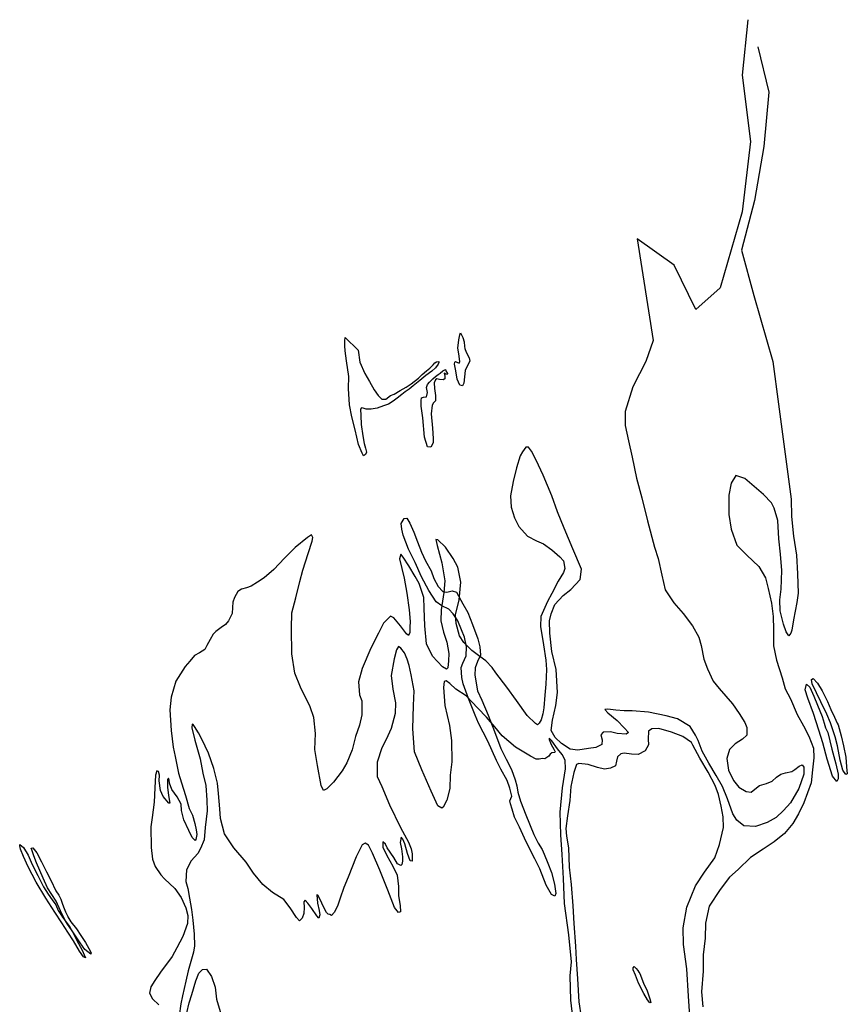
# Model space of a CAD drawing. Extents: x -165 to 6312, y -9845 to -5687.
# Drawn here: x 5738 to 6290, y -7836 to -7180 of the extents above; entities that cross this region are included whole.
import ezdxf

# ---------------------------------------------------------------- set-up
doc = ezdxf.new("R2010")
doc.units = 0

msp = doc.modelspace()

# ---------------------------------------------------------------- linework, layer by layer
at = {"layer": '5150LEVEL', "color": 13}
msp.add_polyline3d([(6223.618, -7180.257, 77), (6219.988, -7217.148, 77), (6225.516, -7261.395, 77), (6219.95, -7308.35, 77), (6205.181, -7358.834, 77), (6189.071, -7373.37, 77), (6174.499, -7343.826, 77), (6149.816, -7326.274, 77), (6160.59, -7394.064, 77), (6155.733, -7408.033, 77), (6151.476, -7416.234, 77), (6147.015, -7425.009, 77), (6141.847, -7441.287, 77), (6141.993, -7450.755, 77), (6144.113, -7460.837, 77), (6146.523, -7471.754, 77), (6149.563, -7485.78, 77), (6153.1, -7498.959, 77), (6156.732, -7514.157, 77), (6161.567, -7531.807, 77), (6163.876, -7539.238, 77), (6166.281, -7550.404, 77), (6168.656, -7560.242, 77), (6174.371, -7568.917, 77), (6180.486, -7575.833, 77), (6186.799, -7584.142, 77), (6191.052, -7591.716, 77), (6192.692, -7597.354, 77), (6194.468, -7606.27, 77), (6196.806, -7612.882, 77), (6200.635, -7621.065, 77), (6204.55, -7625.936, 77), (6213.405, -7636.169, 77), (6217.935, -7642.501, 77), (6221.694, -7648.526, 77), (6223.135, -7651.913, 77), (6223.093, -7656.914, 77), (6220.235, -7659.695, 77), (6215.34, -7662.89, 77), (6211.456, -7666.467, 77), (6209.79, -7672.629, 77), (6210.823, -7680.42, 77), (6214.216, -7687.136, 77), (6217.689, -7691.647, 77), (6222.646, -7694.544, 77), (6226.011, -7694.959, 77), (6228.452, -7692.967, 77), (6231.374, -7690.447, 77), (6236.125, -7689.196, 77), (6239.872, -7687.743, 77), (6242.858, -7685.054, 77), (6245.751, -7682.923, 77), (6248.912, -7682.195, 77), (6252.996, -7681.299, 77), (6255.113, -7679.968, 77), (6257.971, -7677.616, 77), (6259.879, -7676.681, 77), (6261.099, -7678.386, 77), (6261.085, -7682.998, 77), (6257.745, -7692.568, 77), (6252.038, -7702.174, 77), (6247.36, -7707.3, 77), (6242.565, -7711.835, 77), (6236.586, -7715.315, 77), (6228.71, -7717.944, 77), (6220.993, -7717.451, 77), (6216.436, -7713.654, 77), (6213.613, -7709.537, 77), (6210.118, -7699.334, 77), (6206.718, -7691.151, 77), (6202.558, -7683.879, 77), (6197.591, -7675.65, 77), (6193.17, -7667.583, 77), (6190.56, -7660.675, 77), (6188.874, -7657.033, 77), (6185.319, -7651.292, 77), (6176.897, -7646.211, 77), (6169.255, -7644.192, 77), (6157.58, -7641.683, 77), (6146.509, -7640.705, 77), (6141.363, -7640.889, 77), (6135.753, -7640.424, 77), (6130.38, -7639.604, 77), (6128.274, -7640.006, 77), (6130.393, -7642.11, 77), (6136.57, -7647.141, 77), (6141.221, -7652.098, 77), (6144.055, -7655.287, 77), (6142.681, -7656.454, 77), (6136.664, -7655.85, 77), (6132.155, -7654.78, 77), (6127.189, -7654.958, 77), (6125.798, -7656.873, 77), (6126.694, -7660.098, 77), (6126.412, -7663.307, 77), (6122.393, -7665.323, 77), (6117.52, -7665.803, 77), (6110.466, -7666.922, 77), (6105.308, -7666.317, 77), (6099.411, -7662.62, 77), (6095.166, -7658.661, 77), (6092.668, -7653.882, 77), (6093.411, -7647.03, 77), (6095.66, -7637.136, 77), (6096.831, -7628.566, 77), (6095.816, -7613.337, 77), (6093.12, -7601.336, 77), (6091.742, -7588.944, 77), (6091.532, -7580.932, 77), (6092.579, -7576.134, 77), (6095.115, -7569.901, 77), (6100.64, -7563.984, 77), (6105.812, -7559.977, 77), (6111.962, -7553.306, 77), (6112.867, -7546.338, 77), (6106.968, -7532.946, 77), (6101.318, -7519.131, 77), (6096.86, -7508.268, 77), (6093.139, -7497.491, 77), (6087.245, -7483.85, 77), (6082.648, -7473.822, 77), (6079.511, -7467.722, 77), (6077.455, -7465.02, 77), (6075.766, -7465.061, 77), (6073.437, -7468.324, 77), (6071.832, -7470.884, 77), (6069.587, -7478.81, 77), (6067.325, -7487.915, 77), (6065.383, -7497.466, 77), (6065.853, -7504.985, 77), (6068.046, -7512.253, 77), (6071.015, -7517.861, 77), (6076.816, -7524.511, 77), (6082.771, -7527.43, 77), (6087.408, -7529.451, 77), (6092.94, -7533.41, 77), (6098.455, -7538.116, 77), (6100.889, -7540.917, 77), (6101.676, -7545.876, 77), (6100.883, -7548.714, 77), (6097.279, -7554.484, 77), (6093.073, -7562.586, 77), (6090.217, -7567.943, 77), (6085.757, -7578.007, 77), (6085.478, -7584.65, 77), (6087.501, -7596.826, 77), (6088.977, -7607.123, 77), (6089.44, -7613.174, 77), (6089.018, -7623.049, 77), (6088.473, -7630.435, 77), (6087.725, -7638.825, 77), (6087.107, -7642.765, 77), (6085.991, -7646.693, 77), (6084.699, -7649.09, 77), (6083.388, -7650.089, 77), (6082.111, -7649.162, 77), (6076.52, -7643.835, 77), (6069.423, -7634, 77), (6063.115, -7625.013, 77), (6055.78, -7615.532, 77), (6053.323, -7612.013, 77), (6049.061, -7607.514, 77), (6044.992, -7604.657, 77), (6039.634, -7600.513, 77), (6034.449, -7595.324, 77), (6031.527, -7590.726, 77), (6029.351, -7582.71, 77), (6028.906, -7576.769, 77), (6031.184, -7566.916, 77), (6032.428, -7555.103, 77), (6030.459, -7544.974, 77), (6027.264, -7539.222, 77), (6022.059, -7531.776, 77), (6017.078, -7526.872, 77), (6015.697, -7526.571, 77), (6016.512, -7530.713, 77), (6019.677, -7542.256, 77), (6021.735, -7554.223, 77), (6021.062, -7561.946, 77), (6019.313, -7573.568, 77), (6019.098, -7580.902, 77), (6020.897, -7588.39, 77), (6023.025, -7594.968, 77), (6024.29, -7602.654, 77), (6024.062, -7607.481, 77), (6023.717, -7612.146, 77), (6022.738, -7613.092, 77), (6020.097, -7611.545, 77), (6013.547, -7604.449, 77), (6009.549, -7596.202, 77), (6008.362, -7584.165, 77), (6007.929, -7572.324, 77), (6007.709, -7565.24, 77), (6004.592, -7555.994, 77), (6001.943, -7551.262, 77), (5997.661, -7544.077, 77), (5994.025, -7538.394, 77), (5992.474, -7536.313, 77), (5991.566, -7539.418, 77), (5994.657, -7552.486, 77), (5996.393, -7562.29, 77), (5998.009, -7573.469, 77), (5998.613, -7581.26, 77), (5998.459, -7584.99, 77), (5998.357, -7588.622, 77), (5997.494, -7590.59, 77), (5996.211, -7589.483, 77), (5992.158, -7584.16, 77), (5987.715, -7578.808, 77), (5985.382, -7577.777, 77), (5980.878, -7582.289, 77), (5977.512, -7588.992, 77), (5972.432, -7599.132, 77), (5966.658, -7612.59, 77), (5964.071, -7621.498, 77), (5964.856, -7630.142, 77), (5966.384, -7634.08, 77), (5966.351, -7643.554, 77), (5964.79, -7650.378, 77), (5962.086, -7657.836, 77), (5959.929, -7666.743, 77), (5956.339, -7675.448, 77), (5953.355, -7680.713, 77), (5947.391, -7688.416, 77), (5943.09, -7692.782, 77), (5940.77, -7693.829, 77), (5939.363, -7690.662, 77), (5936.829, -7677.256, 77), (5935.011, -7666.652, 77), (5935.542, -7655.901, 77), (5934.432, -7645.343, 77), (5931.937, -7638.168, 77), (5925.394, -7624.992, 77), (5921.819, -7615.706, 77), (5919.645, -7602.718, 77), (5919.394, -7585.899, 77), (5919.746, -7575.583, 77), (5922.366, -7565.608, 77), (5925.102, -7554.507, 77), (5927.016, -7547.062, 77), (5930.558, -7536.059, 77), (5933.221, -7527.772, 77), (5933.816, -7525.26, 77), (5932.788, -7523.479, 77), (5930.103, -7525.216, 77), (5921.945, -7531.912, 77), (5914.815, -7539.1, 77), (5907.615, -7546.706, 77), (5901.313, -7552.135, 77), (5896.842, -7555.15, 77), (5892.62, -7557.741, 77), (5889.581, -7558.81, 77), (5886.124, -7559.811, 77), (5883.752, -7561.385, 77), (5881.499, -7565.268, 77), (5880.358, -7568.477, 77), (5880.088, -7572.046, 77), (5879.981, -7575.927, 77), (5877.455, -7580.802, 77), (5875.572, -7583.316, 77), (5872.504, -7585.204, 77), (5869.118, -7587.933, 77), (5867.361, -7589.681, 77), (5865.275, -7593.199, 77), (5863.039, -7597.192, 77), (5861.631, -7599.856, 77), (5858.233, -7602.226, 77), (5854.76, -7603.975, 77), (5851.612, -7607.638, 77), (5848.575, -7611.284, 77), (5842.398, -7620.919, 77), (5839.192, -7631.62, 77), (5838.473, -7640.051, 77), (5839.18, -7653.905, 77), (5840.709, -7664.961, 77), (5841.856, -7671.197, 77), (5844.203, -7682.283, 77), (5846.221, -7688.878, 77), (5848.839, -7697.253, 77), (5851.253, -7705.774, 77), (5853.409, -7710.245, 77), (5854.997, -7715.982, 77), (5856.045, -7720.019, 77), (5856.401, -7723.262, 77), (5855.661, -7726.43, 77), (5855.255, -7727.15, 77), (5853.362, -7725.191, 77), (5850.98, -7720.574, 77), (5847.645, -7713.511, 77), (5846.27, -7707.13, 77), (5845.884, -7702.988, 77), (5843.2, -7698.035, 77), (5839.646, -7693.153, 77), (5838.262, -7688.988, 77), (5837.918, -7686.964, 77), (5837.47, -7685.566, 77), (5836.896, -7686.651, 77), (5836.877, -7691.942, 77), (5837.484, -7696.908, 77), (5838.026, -7699.896, 77), (5838.423, -7702.251, 77), (5837.622, -7702.333, 77), (5833.877, -7697.955, 77), (5832.203, -7693.814, 77), (5831.258, -7687.433, 77), (5831.603, -7683.627, 77), (5830.829, -7681.173, 77), (5829.82, -7680.791, 77), (5828.865, -7683.745, 77), (5828.465, -7692.193, 77), (5827.944, -7701.586, 77), (5826.543, -7711.978, 77), (5825.607, -7718.047, 77), (5825.984, -7731.954, 77), (5826.738, -7739.698, 77), (5828.535, -7744.611, 77), (5832.345, -7750.108, 77), (5834.871, -7752.781, 77), (5841.664, -7759.273, 77), (5846.014, -7765.182, 77), (5849.105, -7771.991, 77), (5850.467, -7777.153, 77), (5850.117, -7782.497, 77), (5847.107, -7791.155, 77), (5843.116, -7798.613, 77), (5839.83, -7804.4, 77), (5832.093, -7815.029, 77), (5828.466, -7820.509, 77), (5825.795, -7824.752, 77), (5824.881, -7828.965, 77), (5826.764, -7832.711, 77), (5830.979, -7836.63, 77)], dxfattribs=at)
at = {"layer": '5150LEVEL', "color": 7}
for points in [[(6230.471, -7198.377, 77), (6237.607, -7228.452, 77), (6234.347, -7264.644, 77), (6228.046, -7300.835, 77), (6219.488, -7333.862, 77), (6227.61, -7364.101, 77), (6240.286, -7408.023, 77), (6244.136, -7436.536, 77), (6252.664, -7499.769, 77), (6252.893, -7511.326, 77), (6254.076, -7524.472, 77), (6256.157, -7537.159, 77), (6256.886, -7549.585, 77), (6257.139, -7562.291, 77), (6256.326, -7568.702, 77), (6254.223, -7580.087, 77), (6253.01, -7586.969, 77), (6252.292, -7589.139, 77), (6251.075, -7590.869, 77), (6249.182, -7588.051, 77), (6247.489, -7582.941, 77), (6245.342, -7574.106, 77), (6245.116, -7566.843, 77), (6245.847, -7559.631, 77), (6246.452, -7547.354, 77), (6245.371, -7536.407, 77), (6244.313, -7526.179, 77), (6243.677, -7514.054, 77), (6241.326, -7505.795, 77), (6239.409, -7502.257, 77), (6234.154, -7496.628, 77), (6227.855, -7491.254, 77), (6221.643, -7486.003, 77), (6215.608, -7484, 77), (6212.519, -7489.033, 77), (6211, -7497.115, 77), (6211.12, -7509.978, 77), (6212.607, -7519.776, 77), (6216.363, -7530.343, 77), (6223.052, -7537.033, 77), (6230.96, -7544.57, 77), (6235.572, -7552.131, 77), (6237.266, -7559.388, 77), (6239.455, -7569.052, 77), (6240.611, -7578.044, 77), (6240.797, -7586.624, 77), (6240.881, -7597.549, 77), (6242.832, -7607.137, 77), (6246.485, -7618.761, 77), (6248.677, -7626.029, 77), (6252.042, -7632.704, 77), (6256.627, -7643.231, 77), (6260.77, -7650.822, 77), (6264.459, -7657.694, 77), (6267.413, -7665.768, 77), (6267.772, -7672.016, 77), (6266.769, -7680.22, 77), (6265.858, -7688.726, 77), (6261.106, -7702.068, 77), (6257.514, -7709.486, 77), (6253.696, -7715.899, 77), (6248.097, -7722.483, 77), (6241.243, -7728, 77), (6233.931, -7733.047, 77), (6225.529, -7738.629, 77), (6217.326, -7746.462, 77), (6211.389, -7751.63, 77), (6205.263, -7759.879, 77), (6197.897, -7770.856, 77), (6195.382, -7782.351, 77), (6195.228, -7792.342, 77), (6193.913, -7803.285, 77), (6193.904, -7814.337, 77), (6192.778, -7828.03, 77), (6193.61, -7838.112, 77)], [(6107.644, -7850.647, 77), (6105.612, -7833.568, 77), (6105.326, -7817.388, 77), (6106.184, -7808.122, 77), (6104.273, -7790.097, 77), (6101.466, -7769.277, 77), (6100.763, -7752.598, 77), (6100.007, -7736.446, 77), (6098.924, -7723.353, 77), (6098.663, -7708.321, 77), (6100.246, -7692.092, 77), (6102.255, -7679.547, 77), (6101.937, -7673.699, 77), (6099.985, -7669.941, 77), (6096.878, -7666.028, 77), (6093.051, -7660.85, 77), (6091.227, -7658.902, 77), (6091.153, -7659.998, 77), (6092.617, -7663.246, 77), (6094.424, -7666.372, 77), (6095.203, -7668.147, 77), (6094.965, -7668.501, 77), (6093.062, -7668.757, 77), (6091.973, -7669.721, 77), (6091.063, -7671.109, 77), (6088.471, -7672.718, 77), (6086.916, -7672.603, 77), (6084.572, -7672.93, 77), (6082.623, -7673.036, 77), (6078.873, -7671.054, 77), (6068.907, -7664.93, 77), (6059.891, -7657.389, 77), (6054.972, -7651.457, 77), (6049.398, -7644.952, 77), (6043.603, -7638.911, 77), (6035.898, -7630.801, 77), (6029.13, -7626.315, 77), (6025.118, -7622.681, 77), (6022.593, -7620.867, 77), (6021.328, -7621.158, 77), (6020.745, -7625.318, 77), (6021.625, -7637.269, 77), (6024.768, -7650.668, 77), (6026.081, -7660.652, 77), (6026.295, -7674.675, 77), (6025.223, -7683.726, 77), (6025.027, -7692.458, 77), (6023.101, -7700.402, 77), (6020.61, -7705.068, 77), (6019.636, -7705.765, 77), (6017.088, -7704.091, 77), (6012.682, -7694.417, 77), (6006.434, -7680.109, 77), (6001.494, -7668.057, 77), (6000.327, -7652.875, 77), (6000.878, -7637.262, 77), (6001.23, -7627.375, 77), (5999.36, -7616.87, 77), (5998.014, -7610.53, 77), (5996.671, -7606.336, 77), (5994.817, -7602.201, 77), (5992.355, -7598.931, 77), (5990.799, -7597.957, 77), (5989.42, -7600.233, 77), (5987.91, -7606.099, 77), (5985.952, -7617.257, 77), (5987.004, -7626.447, 77), (5988.85, -7635.374, 77), (5988.559, -7642.516, 77), (5985.945, -7652.671, 77), (5982.649, -7659.816, 77), (5979.695, -7665.55, 77), (5976.528, -7674.934, 77), (5976.6, -7684.64, 77), (5979.796, -7691.251, 77), (5984.905, -7703.367, 77), (5992.122, -7718.516, 77), (5994.789, -7723.358, 77), (5997.555, -7728.252, 77), (5999.2, -7732.782, 77), (5999.945, -7736.054, 77), (5999.856, -7740.904, 77), (5998.574, -7740.656, 77), (5996.754, -7735.882, 77), (5995.101, -7729.455, 77), (5993.724, -7726.329, 77), (5992.505, -7725.054, 77), (5991.956, -7728.576, 77), (5992.859, -7732.839, 77), (5993.559, -7738.107, 77), (5993.567, -7740.863, 77), (5992.965, -7743.195, 77), (5992.339, -7743.95, 77), (5990.128, -7742.832, 77), (5987.676, -7738.634, 77), (5983.309, -7732.185, 77), (5982.158, -7729.634, 77), (5980.428, -7727.987, 77), (5980.344, -7731.729, 77), (5982.988, -7737.14, 77), (5987.002, -7744.21, 77), (5990.041, -7750.258, 77), (5990.789, -7757.823, 77), (5990.887, -7764.135, 77), (5991.931, -7770.569, 77), (5992.067, -7774.705, 77), (5990.907, -7775.228, 77), (5988.23, -7771.743, 77), (5983.655, -7760.289, 77), (5978.482, -7747.053, 77), (5973.547, -7735.61, 77), (5970.839, -7730.368, 77), (5968.564, -7728.989, 77), (5966.65, -7730.174, 77), (5962.688, -7738.102, 77), (5957.204, -7751.537, 77), (5954.413, -7758.443, 77), (5951.994, -7765.697, 77), (5950.101, -7770.856, 77), (5947.946, -7775.221, 77), (5946.056, -7777.125, 77), (5945, -7776.592, 77), (5943.851, -7776.187, 77), (5942.887, -7775.097, 77), (5940.824, -7771.357, 77), (5938.506, -7766.572, 77), (5937.053, -7763.684, 77), (5936.438, -7763.51, 77), (5936.836, -7768.871, 77), (5938.041, -7773.9, 77), (5938.438, -7776.684, 77), (5937.68, -7778.884, 77), (5936.298, -7777.295, 77), (5932.94, -7772.517, 77), (5930.385, -7768.945, 77), (5928.573, -7766.928, 77), (5927.739, -7768.077, 77), (5927.962, -7771.906, 77), (5927.704, -7775.834, 77), (5926.616, -7778.945, 77), (5924.79, -7780.681, 77), (5922.914, -7778.402, 77), (5918.616, -7771.966, 77), (5914.446, -7766.48, 77), (5906.714, -7761.764, 77), (5900.444, -7756.431, 77), (5894.132, -7748.981, 77), (5889.224, -7741.692, 77), (5881.152, -7732.125, 77), (5874.763, -7722.766, 77), (5872.208, -7712.505, 77), (5871.733, -7706.095, 77), (5870.745, -7695.879, 77), (5870.101, -7688.975, 77), (5867.814, -7679.259, 77), (5864.139, -7669.062, 77), (5859.699, -7659.598, 77), (5857.538, -7655.376, 77), (5854.935, -7651.224, 77), (5853.937, -7649.913, 77), (5853.304, -7649.629, 77), (5853.149, -7652.072, 77), (5854.971, -7660.28, 77), (5858.584, -7672.791, 77), (5860.309, -7682.235, 77), (5862.38, -7690.449, 77), (5863.096, -7700.369, 77), (5863.206, -7707.47, 77), (5861.897, -7718.593, 77), (5861.196, -7726.705, 77), (5858.909, -7732.514, 77), (5857.026, -7735.886, 77), (5852.673, -7740.78, 77), (5849.446, -7746.648, 77), (5849.098, -7754.568, 77), (5850.302, -7759.168, 77), (5851.456, -7765.584, 77), (5852.785, -7773.102, 77), (5853.672, -7780.26, 77), (5854.532, -7789.525, 77), (5854.863, -7797.45, 77), (5854.159, -7801.697, 77), (5850.647, -7814.028, 77), (5849.062, -7820.992, 77), (5846.865, -7830.787, 77), (5845.819, -7836.015, 77), (5844.711, -7843.987, 77)], [(6184.976, -7844.228, 77), (6184.066, -7830.949, 77), (6183.129, -7812.657, 77), (6180.785, -7796.6, 77), (6180.695, -7785.495, 77), (6183.121, -7771.732, 77), (6188.906, -7757.345, 77), (6194.758, -7748.371, 77), (6201.585, -7738.7, 77), (6204.851, -7729.797, 77), (6207.412, -7718.453, 77), (6207.232, -7711.34, 77), (6205.933, -7704.292, 77), (6204.088, -7696.653, 77), (6201.948, -7690.574, 77), (6197.178, -7681.591, 77), (6191.706, -7672.313, 77), (6187.139, -7663.614, 77), (6186.058, -7661.932, 77), (6180.259, -7657.858, 77), (6172.773, -7655.114, 77), (6164.393, -7652.579, 77), (6159.688, -7652.693, 77), (6157.444, -7654.36, 77), (6157.315, -7659.669, 77), (6157.579, -7663.468, 77), (6155.215, -7667.369, 77), (6150.477, -7669.838, 77), (6146.137, -7669.691, 77), (6141.17, -7669.01, 77), (6139.105, -7669.383, 77), (6136.804, -7671.398, 77), (6136.191, -7674.23, 77), (6135.509, -7677.479, 77), (6132.238, -7679.083, 77), (6128.223, -7679.562, 77), (6123.575, -7678.469, 77), (6117.238, -7676.559, 77), (6111.036, -7675.781, 77), (6109.371, -7676.542, 77), (6107.652, -7681.945, 77), (6105.716, -7691.247, 77), (6105.039, -7700.507, 77), (6103.59, -7710.748, 77), (6102.402, -7719.208, 77), (6102.858, -7724.22, 77), (6104.251, -7731.999, 77), (6104.609, -7744.936, 77), (6105.848, -7756.446, 77), (6107.054, -7770.74, 77), (6107.748, -7782.517, 77), (6108.827, -7797.578, 77), (6109.257, -7806.413, 77), (6110.254, -7819.385, 77), (6110.979, -7834.637, 77), (6112.525, -7844.946, 77)], [(5849.647, -7842.051, 77), (5851.353, -7835.43, 77), (5853.136, -7829.859, 77), (5855.688, -7820.731, 77), (5857.801, -7815.537, 77), (5860.219, -7813.255, 77), (5862.731, -7812.992, 77), (5866.134, -7817.921, 77), (5868.495, -7824.823, 77), (5869.389, -7833.02, 77), (5872.64, -7843.397, 77)]]:
    msp.add_polyline3d(points, dxfattribs=at)
at = {"layer": '5150LEVEL', "color": 5}
for points in [[(5963.918, -7400.506, 77), (5965.107, -7408.43, 77), (5968.321, -7416.01, 77), (5971.487, -7421.293, 77), (5974.648, -7426.825, 77), (5977.337, -7430.67, 77), (5979.81, -7433.012, 77), (5982.444, -7433.091, 77), (5985.442, -7430.762, 77), (5988.04, -7429.762, 77), (5992.03, -7427.276, 77), (5996.014, -7425.039, 77), (5999.308, -7422.867, 77), (6004.196, -7419.063, 77), (6006.625, -7416.711, 77), (6009.425, -7414.278, 77), (6011.733, -7412.443, 77), (6013.959, -7410.237, 77), (6015.037, -7408.913, 77), (6016.22, -7408.251, 77), (6017.601, -7408.122, 77), (6017.648, -7408.702, 77), (6017.312, -7409.863, 77), (6015.44, -7412.307, 77), (6013.034, -7414.519, 77), (6009.126, -7417.377, 77), (6005.056, -7420.78, 77), (6000.684, -7424.276, 77), (5997.93, -7426.43, 77), (5995.286, -7428.138, 77), (5993.007, -7430.014, 77), (5989.905, -7432.54, 77), (5987.267, -7434.427, 77), (5984.217, -7436.426, 77), (5980.916, -7437.559, 77), (5976.497, -7439.187, 77), (5972.558, -7439.858, 77), (5969.326, -7439.715, 77), (5967.312, -7439.131, 77), (5966.221, -7438.807, 77), (5965.509, -7439.869, 77), (5965.628, -7443.895, 77), (5965.882, -7449.911, 77), (5966.95, -7457.493, 77), (5967.934, -7462.557, 77), (5968.772, -7465.701, 77), (5969.301, -7467.47, 77), (5969.447, -7468.532, 77), (5968.775, -7469.995, 77), (5967.378, -7470.872, 77), (5966.587, -7469.167, 77), (5964.192, -7463.332, 77), (5961.928, -7453.477, 77), (5959.635, -7444.869, 77), (5958.057, -7436.916, 77), (5957.584, -7425.963, 77), (5957.613, -7418.026, 77), (5956.189, -7407.63, 77), (5955.302, -7400.901, 77), (5954.998, -7397.559, 77), (5955.1, -7394.357, 77), (5955.261, -7392.094, 77)], [(6035.982, -7401.906, 77), (6037.864, -7405.652, 77), (6038.295, -7407.799, 77), (6036.772, -7410.73, 77), (6035.26, -7414.02, 77), (6034.764, -7418.302, 77), (6034.402, -7422.428, 77), (6033.434, -7424.163, 77), (6031.688, -7423.695, 77), (6029.828, -7419.809, 77), (6029.093, -7414.321, 77), (6028.254, -7409.889, 77), (6028.294, -7408.572, 77), (6028.827, -7407.945, 77), (6030.098, -7408.693, 77), (6031.334, -7409.22, 77), (6031.722, -7407.96, 77), (6031.016, -7402.942, 77), (6030.462, -7399.166, 77), (6030.928, -7393.555, 77), (6031.65, -7390.277, 77), (6032.189, -7388.971, 77), (6033.81, -7391.923, 77), (6034.584, -7394.806, 77), (6034.923, -7397.938, 77), (6035.132, -7399.261, 77)], [(6022.363, -7414.35, 77), (6023.455, -7415.962, 77), (6023.2, -7416.635, 77), (6022.278, -7416.374, 77), (6021.25, -7415.882, 77), (6021.698, -7417.709, 77), (6021.758, -7419.508, 77), (6020.633, -7420.251, 77), (6018.184, -7419.917, 77), (6016.345, -7419.576, 77), (6015.481, -7420.255, 77), (6014.705, -7422.344, 77), (6014.714, -7425.959, 77), (6015.425, -7430.727, 77), (6015.498, -7434.173, 77), (6014.1, -7435.48, 77), (6013.173, -7437.186, 77), (6012.487, -7442.832, 77), (6013.469, -7452.439, 77), (6013.985, -7459.25, 77), (6013.819, -7462.191, 77), (6012.278, -7465.012, 77), (6010.236, -7464.816, 77), (6008.142, -7458.459, 77), (6007.007, -7445.464, 77), (6005.933, -7437.703, 77), (6005.867, -7434.007, 77), (6006.167, -7432.197, 77), (6007.443, -7431.836, 77), (6009.595, -7431.585, 77), (6010.15, -7428.672, 77), (6009.527, -7425.313, 77), (6010.262, -7423.253, 77), (6011.56, -7421.894, 77), (6012.656, -7420.681, 77), (6013.74, -7419.537, 77), (6015.491, -7418.039, 77), (6017.277, -7416.761, 77), (6018.697, -7415.745, 77), (6020.338, -7414.264, 77), (6022.107, -7413.305, 77)], [(6012.621, -7547.489, 77), (6014.464, -7552.552, 77), (6017.369, -7557.899, 77), (6020.446, -7561.343, 77), (6023.121, -7561.822, 77), (6026.648, -7560.833, 77), (6029.463, -7561.765, 77), (6033.814, -7569.391, 77), (6036.934, -7575.382, 77), (6040.253, -7583.194, 77), (6043.741, -7592.788, 77), (6045.039, -7598.118, 77), (6045.513, -7603.67, 77), (6043.399, -7608.006, 77), (6041.836, -7612.254, 77), (6041.631, -7616.942, 77), (6043.38, -7627.534, 77), (6046.268, -7633.63, 77), (6050.493, -7643.739, 77), (6054.714, -7654.527, 77), (6059.103, -7665.807, 77), (6062.624, -7673.045, 77), (6066.064, -7679.912, 77), (6068.698, -7686.68, 77), (6069.786, -7690.688, 77), (6070.369, -7694.935, 77), (6072.172, -7700.886, 77), (6075.811, -7710.003, 77), (6081.008, -7723.1, 77), (6083.879, -7729.085, 77), (6086.504, -7733.098, 77), (6087.899, -7736.334, 77), (6090.311, -7742.279, 77), (6092.747, -7748.514, 77), (6094.819, -7756.298, 77), (6095.705, -7762.598, 77), (6095.138, -7764.292, 77), (6092.898, -7763.134, 77), (6089.203, -7756.94, 77), (6084.942, -7746.182, 77), (6081.67, -7739.379, 77), (6076.022, -7728.139, 77), (6071.501, -7718.303, 77), (6068.224, -7711.75, 77), (6066.618, -7706.332, 77), (6065.589, -7702.835, 77), (6065.106, -7700.787, 77), (6065.708, -7699.313, 77), (6066.293, -7697.729, 77), (6065.006, -7692.328, 77), (6063.303, -7687.288, 77), (6058.992, -7679.633, 77), (6056.197, -7673.839, 77), (6050.315, -7660.987, 77), (6044.133, -7649.087, 77), (6041.959, -7643.647, 77), (6037.506, -7632.534, 77), (6033.913, -7622.709, 77), (6033.069, -7618.526, 77), (6032.658, -7611.948, 77), (6033.671, -7609.075, 77), (6035.866, -7604.252, 77), (6036.163, -7598.148, 77), (6034.719, -7591.756, 77), (6032.893, -7586.803, 77), (6030.469, -7580.928, 77), (6027.234, -7576.062, 77), (6024.447, -7573.024, 77), (6019.763, -7570.852, 77), (6015.99, -7568.152, 77), (6011.146, -7560.695, 77), (6006.242, -7551.439, 77), (6001.883, -7541.916, 77), (5997.56, -7533.043, 77), (5993.967, -7523.647, 77), (5992.949, -7519.65, 77), (5992.702, -7515.96, 77), (5994.666, -7512.53, 77), (5996.267, -7512.366, 77), (5998.376, -7515.828, 77), (6000.997, -7521.808, 77), (6003.561, -7528.135, 77), (6006.102, -7535.032, 77), (6008.839, -7540.744, 77)], [(5768.103, -7780.054, 77), (5771.448, -7784.472, 77), (5774.51, -7789.952, 77), (5776.317, -7793.937, 77), (5779.849, -7800.246, 77), (5781.308, -7803.314, 77), (5782.18, -7805.391, 77), (5780.775, -7804.8, 77), (5778.237, -7800.909, 77), (5774.176, -7794.118, 77), (5770.366, -7788.192, 77), (5766.282, -7781.97, 77), (5761.815, -7775.04, 77), (5755.769, -7765.559, 77), (5749.257, -7754.999, 77), (5744.004, -7744.827, 77), (5740.837, -7737.827, 77), (5738.86, -7732.92, 77), (5738.29, -7730.751, 77), (5738.498, -7729.927, 77), (5740.751, -7731.875, 77), (5743.859, -7737.076, 77), (5746.706, -7743.201, 77), (5750.286, -7750.52, 77), (5754.121, -7758.024, 77), (5757.246, -7762.907, 77), (5759.924, -7766.821, 77), (5762.287, -7770.039, 77), (5763.961, -7773.751, 77), (5765.826, -7776.528, 77), (5766.894, -7778.279, 77)], [(5770.323, -7778.097, 77), (5772.345, -7781.437, 77), (5776.056, -7786.023, 77), (5779, -7790.483, 77), (5782.091, -7795.145, 77), (5784.304, -7799.268, 77), (5785.977, -7802.121, 77), (5785.781, -7802.876, 77), (5781.816, -7799.821, 77), (5778.633, -7795.287, 77), (5773.278, -7787.459, 77), (5770.095, -7782.924, 77), (5768.085, -7779.514, 77), (5765.603, -7773.987, 77), (5762.68, -7767.671, 77), (5756.79, -7758.753, 77), (5753.861, -7752.257, 77), (5749.595, -7742.177, 77), (5747.793, -7737.514, 77), (5746.386, -7733.489, 77), (5746.013, -7732.282, 77), (5747.086, -7732.067, 77), (5749.816, -7735.453, 77), (5752.826, -7741.461, 77), (5756.132, -7748.055, 77), (5758.973, -7753.57, 77), (5762.408, -7760.686, 77), (5764.429, -7763.597, 77), (5765.678, -7766.201, 77), (5766.83, -7769.612, 77), (5768.033, -7772.494, 77), (5768.893, -7774.64, 77), (5770.439, -7777.83, 77)], [(6151.669, -7815.774, 77), (6154.117, -7822.368, 77), (6156.61, -7827.396, 77), (6158.395, -7832.808, 77), (6158.983, -7835.088, 77), (6158.298, -7835.332, 77), (6156.754, -7833.43, 77), (6154.314, -7829.162, 77), (6150.746, -7822.203, 77), (6148.746, -7817.006, 77), (6147.281, -7813.329, 77), (6147.309, -7812.081, 77), (6147.999, -7811.158, 77), (6149.329, -7812.416, 77), (6150.258, -7813.715, 77), (6151.129, -7814.933, 77)]]:
    msp.add_polyline3d(points, close=True, dxfattribs=at)
at = {"layer": '5150LEVEL', "color": 7}
for points in [[(6277.117, -7655.143, 77), (6279.591, -7666.321, 77), (6282.436, -7676.13, 77), (6283.868, -7683.021, 77), (6283.958, -7686.148, 77), (6282.99, -7687.883, 77), (6280.226, -7684.277, 77), (6276.643, -7673.094, 77), (6273.763, -7662.206, 77), (6270.948, -7653.727, 77), (6267.563, -7642.648, 77), (6263.79, -7632.399, 77), (6261.859, -7626.785, 77), (6262.762, -7623.071, 77), (6265.072, -7625.1, 77), (6267.694, -7631.079, 77), (6270.146, -7636.995, 77), (6273.152, -7644.541, 77), (6274.49, -7648.984, 77), (6275.368, -7652.099, 77)], [(6283.86, -7650.073, 77), (6285.972, -7657.399, 77), (6287.509, -7664.093, 77), (6288.994, -7671.744, 77), (6289.411, -7678.074, 77), (6290.012, -7682.86, 77), (6288.916, -7683.214, 77), (6286.976, -7680.245, 77), (6285.219, -7673.586, 77), (6283.384, -7664.16, 77), (6281.824, -7658.035, 77), (6278.777, -7648.801, 77), (6276.423, -7642.937, 77), (6272.274, -7634.737, 77), (6269.513, -7628.734, 77), (6266.631, -7622.818, 77), (6266.165, -7620.022, 77), (6267.232, -7619.198, 77), (6270.036, -7622.346, 77), (6273.208, -7627.379, 77), (6276.898, -7634.681, 77), (6279.095, -7639.982, 77), (6281.449, -7644.987, 77), (6283.314, -7649.052, 77)]]:
    msp.add_polyline3d(points, close=True, dxfattribs=at)

doc.saveas('drawing.dxf')
